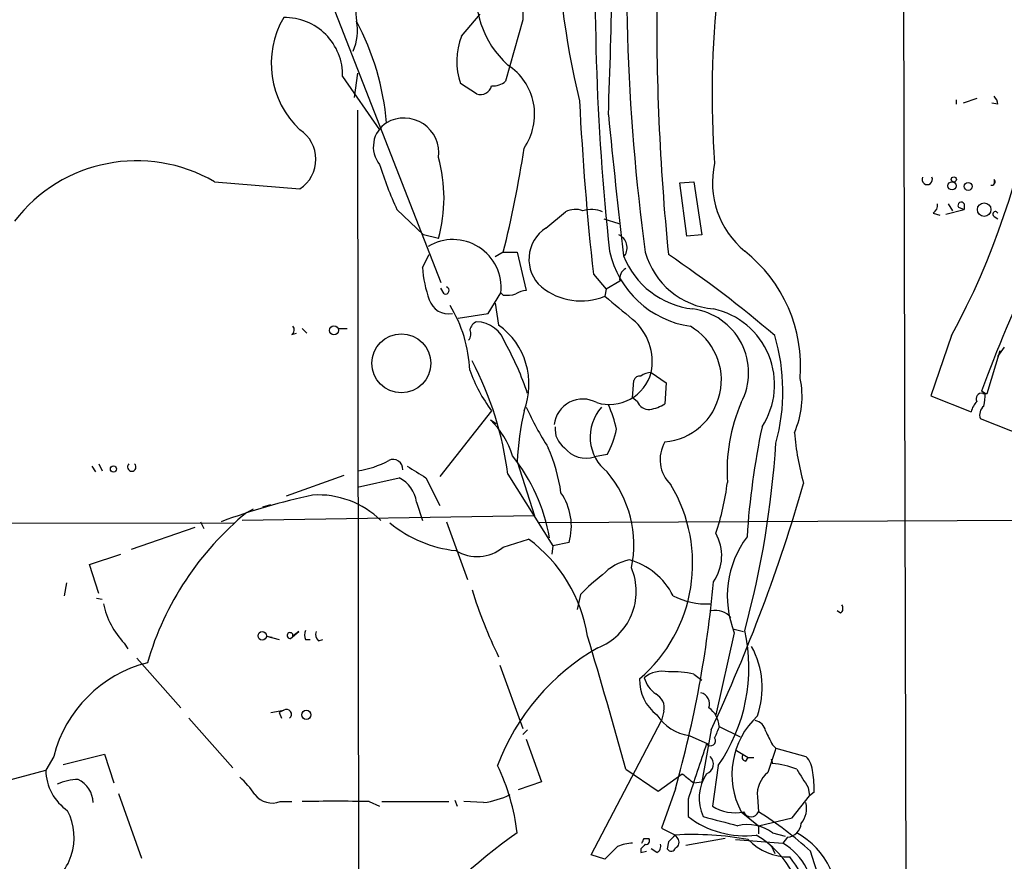
# Model space of a CAD drawing. Extents: x 0 to 843, y 814 to 1656.
# Drawn here: x 561 to 633, y 1048 to 1109 of the extents above; entities that cross this region are included whole.
import ezdxf

# ---------------------------------------------------------------- set-up
doc = ezdxf.new("R2010")
doc.units = 0
doc.header["$MEASUREMENT"] = 0
doc.layers.add('MAIN', color=5, linetype='CONTINUOUS')

msp = doc.modelspace()

# ---------------------------------------------------------------- linework, layer by layer
at = {"layer": 'MAIN'}
for p, q in [((626.0253, 1127.449), (626.2793, 1023.7324)), ((579.374, 1122.7924), (592.1587, 1090.111)), ((593.6827, 1108.145), (595.0373, 1109.7537)), ((598.17, 1109.3304), (596.9, 1104.843)), ((586.0627, 1105.4357), (585.8087, 1103.6577)), ((584.962, 1105.1817), (587.6713, 1101.287)), ((594.7833, 1103.9117), (593.598, 1104.6737)), ((629.92, 1103.4884), (629.92, 1103.1497)), ((631.444, 1103.573), (630.428, 1103.2344)), ((632.968, 1103.1497), (632.5447, 1103.2344)), ((586.0627, 1102.7264), (586.1473, 1037.279)), ((575.564, 1097.477), (581.8293, 1096.969)), ((609.6847, 1097.3924), (610.7007, 1097.477)), ((610.7007, 1097.477), (611.2933, 1093.5824)), ((632.714, 1097.6464), (632.714, 1097.3924)), ((610.1927, 1093.4977), (609.6847, 1097.3924)), ((588.9413, 1095.445), (590.8887, 1093.5824)), ((629.158, 1095.1064), (630.5127, 1095.445)), ((629.3273, 1095.8684), (629.666, 1095.3604)), ((630.0893, 1095.6144), (630.5127, 1095.445)), ((630.5127, 1095.8684), (630.5127, 1095.445)), ((599.8633, 1094.0904), (601.3027, 1095.2757)), ((604.0967, 1094.7677), (605.1973, 1094.429)), ((628.2267, 1095.191), (628.7347, 1095.0217)), ((632.714, 1094.937), (632.968, 1094.7677)), ((591.9893, 1093.3284), (590.8887, 1093.5824)), ((611.2933, 1093.5824), (610.1927, 1093.4977)), ((590.804, 1091.2117), (591.312, 1092.143)), ((596.7307, 1092.3124), (596.138, 1091.9737)), ((596.7307, 1092.3124), (597.7467, 1092.3124)), ((597.7467, 1092.3124), (598.424, 1089.5184)), ((603.3347, 1090.7037), (604.266, 1089.603)), ((592.4127, 1089.2644), (592.1587, 1089.6877)), ((604.266, 1089.603), (604.1813, 1089.095)), ((605.282, 1090.1957), (604.266, 1089.603)), ((595.63, 1087.825), (596.5613, 1089.349)), ((596.7307, 1089.1797), (596.5613, 1089.349)), ((596.138, 1088.587), (596.392, 1086.9784)), ((593.4287, 1087.4864), (595.63, 1087.825)), ((582.3373, 1086.3857), (581.9987, 1086.7244)), ((584.6233, 1086.7244), (585.3007, 1086.7244)), ((581.2367, 1086.301), (581.5753, 1086.3857)), ((629.5813, 1086.2164), (628.0573, 1081.8137)), ((632.968, 1084.6924), (633.476, 1085.3697)), ((632.206, 1081.983), (633.1373, 1085.1157)), ((607.568, 1083.507), (608.6687, 1082.745)), ((606.2133, 1081.6444), (606.298, 1082.9144)), ((608.6687, 1082.745), (608.584, 1081.221)), ((606.552, 1081.3904), (606.2133, 1081.6444)), ((628.0573, 1081.8137), (631.0207, 1080.6284)), ((632.0367, 1081.983), (631.7827, 1082.1524)), ((631.8673, 1081.983), (632.206, 1081.983)), ((595.884, 1080.713), (592.074, 1075.887)), ((595.7993, 1080.0357), (596.2227, 1079.7817)), ((654.6427, 1070.9764), (631.698, 1080.1204)), ((604.3507, 1077.4957), (603.4193, 1077.3264)), ((566.5893, 1076.649), (566.8433, 1076.2257)), ((567.0973, 1076.8184), (567.3513, 1076.3104)), ((597.7467, 1076.9877), (599.0167, 1073.0084)), ((585.0467, 1075.9717), (580.8133, 1074.4477)), ((586.0627, 1075.125), (589.1107, 1075.8024)), ((591.058, 1075.8024), (592.074, 1073.7704)), ((597.0693, 1076.0564), (600.3713, 1070.807)), ((579.12, 1073.6857), (579.7127, 1073.855)), ((590.3807, 1074.0244), (590.804, 1072.6697)), ((599.0167, 1073.0084), (577.596, 1072.6697)), ((577.9347, 1073.2624), (578.4427, 1073.5164)), ((533.4847, 1072.4157), (577.0033, 1072.5004)), ((574.548, 1072.585), (574.802, 1072.077)), ((592.582, 1072.585), (594.106, 1068.3517)), ((648.5467, 1072.7544), (599.3553, 1072.5004)), ((574.1247, 1072.1617), (569.468, 1070.553)), ((596.7307, 1070.7224), (598.5933, 1071.315)), ((600.3713, 1070.807), (600.2867, 1070.2144)), ((601.5567, 1071.061), (600.3713, 1070.807)), ((566.42, 1069.4524), (568.706, 1070.2144)), ((567.0973, 1067.3357), (566.42, 1069.4524)), ((564.7267, 1068.0977), (564.5573, 1067.1664)), ((602.4033, 1067.251), (602.1493, 1066.1504)), ((566.928, 1066.997), (567.3513, 1066.9124)), ((621.4533, 1065.8964), (621.1993, 1066.0657)), ((581.152, 1064.0337), (581.7447, 1064.5417)), ((581.7447, 1064.5417), (581.3213, 1064.203)), ((613.664, 1064.457), (612.3093, 1058.4457)), ((613.664, 1064.711), (614.3413, 1064.5417)), ((568.96, 1063.695), (569.214, 1063.2717)), ((579.374, 1064.203), (580.3053, 1063.949)), ((579.374, 1064.203), (579.7973, 1064.1184)), ((582.2527, 1063.949), (582.5913, 1063.949)), ((583.184, 1063.8644), (583.5227, 1063.949)), ((569.8913, 1062.5944), (573.1087, 1058.9537)), ((596.4767, 1062.0864), (598.17, 1057.4297)), ((610.7007, 1061.409), (611.2933, 1060.9857)), ((579.7127, 1058.615), (580.644, 1058.7844)), ((580.644, 1058.7844), (580.3053, 1058.615)), ((580.3053, 1058.615), (580.4747, 1058.1917)), ((608.4993, 1058.6997), (608.33, 1058.0224)), ((573.7013, 1058.1917), (576.9187, 1054.551)), ((603.1653, 1048.201), (608.33, 1058.0224)), ((598.5087, 1057.345), (598.17, 1057.0064)), ((611.9707, 1057.345), (611.2933, 1053.535)), ((612.5633, 1057.599), (614.0873, 1056.837)), ((598.424, 1056.6677), (599.5247, 1053.535)), ((610.362, 1056.9217), (611.7167, 1056.329)), ((613.8333, 1055.821), (614.68, 1055.313)), ((616.458, 1056.2444), (616.712, 1055.9904)), ((616.712, 1055.9904), (618.9133, 1055.3977)), ((563.7953, 1055.3977), (563.2027, 1054.3817)), ((564.4727, 1054.805), (567.5207, 1055.567)), ((567.5207, 1055.567), (568.198, 1053.4504)), ((614.5107, 1055.059), (614.68, 1055.313)), ((614.68, 1055.313), (615.1033, 1055.313)), ((616.3733, 1055.2284), (616.458, 1054.8897)), ((558.8, 1053.1964), (563.2027, 1054.3817)), ((605.7053, 1054.4664), (608.076, 1052.8577)), ((612.4787, 1054.7204), (612.0553, 1051.757)), ((599.5247, 1053.535), (597.8313, 1052.9424)), ((608.076, 1052.8577), (609.854, 1054.1277)), ((610.7007, 1053.4504), (611.2933, 1053.535)), ((609.346, 1053.027), (608.33, 1050.1484)), ((619.0827, 1053.1117), (619.1673, 1052.519)), ((619.506, 1052.773), (619.1673, 1052.519)), ((568.5367, 1052.6884), (570.23, 1047.947)), ((580.39, 1052.0957), (581.2367, 1052.0957)), ((586.9093, 1052.0957), (587.6713, 1051.757)), ((587.8407, 1052.0957), (592.7513, 1052.0957)), ((593.1747, 1052.1804), (593.344, 1051.757)), ((595.2913, 1052.011), (593.852, 1052.0957)), ((610.2773, 1052.265), (610.2773, 1050.995)), ((615.3573, 1052.4344), (615.442, 1051.3337)), ((617.8973, 1050.9104), (619.1673, 1052.519)), ((614.172, 1051.3337), (615.442, 1050.3177)), ((615.442, 1050.3177), (617.8973, 1050.9104)), ((608.33, 1050.1484), (609.346, 1049.6404)), ((615.442, 1050.3177), (615.442, 1049.725)), ((607.06, 1049.3864), (607.3987, 1049.3864)), ((608.838, 1049.1324), (608.7533, 1048.6244)), ((609.5153, 1049.3864), (609.346, 1049.6404)), ((612.9867, 1049.3864), (610.108, 1048.8784)), ((613.7487, 1049.3017), (617.22, 1049.0477)), ((616.458, 1049.8097), (617.3893, 1049.5557)), ((617.5587, 1049.471), (617.22, 1049.0477)), ((605.1127, 1048.7937), (604.1813, 1047.8624)), ((606.806, 1048.6244), (606.806, 1048.3704)), ((606.806, 1048.3704), (607.2293, 1048.455)), ((607.9913, 1048.3704), (607.568, 1048.6244)), ((616.3733, 1048.8784), (616.6273, 1048.2857)), ((604.1813, 1047.8624), (603.1653, 1048.201))]:
    msp.add_line(p, q, dxfattribs=at)
for centre, radius in [((629.6236, 1097.1807), 0.2993), ((629.7506, 1097.6464), 0.1893), ((630.8005, 1097.1384), 0.2878), ((631.9736, 1095.4387), 0.4972), ((584.327, 1086.5974), 0.3224), ((589.268, 1084.1846), 2.1548), ((568.1697, 1076.4515), 0.2275), ((579.0682, 1064.2266), 0.3066), ((582.3013, 1058.4415), 0.3379)]:
    msp.add_circle(centre, radius, dxfattribs=at)
for centre, radius, start, end in [((755.6297, 1112.5263), 149.8546, 175.61737, 187.752265), ((581.7226, 1112.391), 54.5487, 331.325127, 11.536587), ((146.3856, 1120.1186), 458.3927, 357.783213, 0.249536), ((781.6736, 1111.7224), 178.2046, 177.256413, 186.225686), ((660.7305, 1117.5753), 60.1063, 180.353559, 193.637337), ((608.2944, 1111.32), 22.4126, 174.689385, 185.310361), ((601.7956, 1111.2727), 7.0598, 168.895549, 227.973999), ((1444.8193, 1111.0237), 846.651, 179.8854085, 180.1145915), ((783.1352, 1109.486), 175.1579, 179.275434, 185.682367), ((680.5564, 1103.869), 68.5171, 173.507539, 184.216124), ((586.36, 1106.1328), 6.6339, 149.500605, 226.924717), ((580.7316, 1105.2693), 4.2313, 358.813731, 91.186269), ((582.5489, 1108.5261), 3.5038, 334.983304, 11.851601), ((568.9521, 1100.1649), 19.2962, 4.846001, 28.073325), ((598.394, 1106.2934), 5.0621, 158.544551, 198.660799), ((594.6998, 1102.4044), 4.3299, 325.18609, 56.821914), ((595.99, 1105.88), 1.3797, 265.59365, 311.267966), ((595.0643, 1104.7083), 0.8447, 250.569748, 346.031208), ((824.5717, 1114.7933), 222.5446, 182.933619, 186.214223), ((632.0105, 1103.0901), 0.9594, 3.561805, 42.837328), ((589.2716, 1100.0466), 2.0616, 121.994778, 219.079973), ((589.4638, 1099.5943), 2.5481, 352.348152, 120.271166), ((1297.802, 1171.0502), 696.7581, 185.65543, 186.5096453), ((580.4324, 1099.128), 2.5715, 302.903372, 57.096628), ((523.2612, 1110.9687), 75.8012, 345.751887, 351.628248), ((569.8737, 1087.7267), 11.2893, 59.732055, 142.505024), ((581.2685, 1096.2917), 11.1228, 344.548849, 15.451151), ((615.007, 1107.3655), 28.6622, 197.499212, 204.57581), ((618.5368, 1097.3972), 6.4731, 167.196322, 230.575449), ((627.8033, 1097.6463), 0.3787, 153.421413, 26.571817), ((632.5164, 1097.477), 0.2602, 257.480746, 40.60607), ((602.0372, 1093.8266), 1.6246, 70.754227, 116.878915), ((603.1745, 1093.3149), 2.1322, 66.871626, 106.394241), ((627.8878, 1095.7837), 0.6828, 299.760495, 7.126057), ((630.301, 1095.7413), 0.2468, 30.979674, 210.93987), ((632.7987, 1095.1063), 0.1893, 26.578587, 243.421413), ((601.3301, 1091.8031), 2.7172, 122.671245, 228.361207), ((593.0548, 1089.7202), 3.526, 353.957144, 121.21735), ((604.7993, 1092.651), 1.0129, 324.191391, 66.862317), ((611.4817, 1093.9513), 7.1331, 192.585699, 261.65702), ((607.7737, 1083.9508), 10.7513, 355.37404, 51.775727), ((611.3282, 1094.353), 6.2302, 201.611165, 263.43587), ((612.6386, 1093.8457), 5.7039, 195.593959, 264.985096), ((561.3406, 1021.6354), 85.0137, 49.433728, 56.033846), ((599.6908, 1091.8762), 8.9116, 184.276267, 199.912797), ((606.1144, 1090.3792), 0.8524, 118.681808, 192.43184), ((731.7262, 1045.4508), 106.4693, 154.544894, 159.835579), ((592.4973, 1089.5184), 0.2678, 251.578587, 71.558284), ((598.5089, 1087.9938), 1.527, 93.187323, 123.684864), ((602.4321, 1093.4145), 4.6602, 231.400483, 292.045697), ((592.7254, 1089.2776), 1.4793, 197.165946, 280.906592), ((596.9848, 1091.5484), 2.3823, 263.877066, 286.514952), ((1028.5076, 1596.2307), 661.2408, 230.0803877, 230.3095785), ((584.5054, 1083.2997), 9.7772, 2.208071, 31.564965), ((609.9986, 1083.4926), 4.7117, 332.345048, 82.470607), ((610.9522, 1082.6245), 5.6651, 326.863097, 77.897049), ((603.63, 1084.3202), 4.0211, 348.332379, 50.026038), ((581.0096, 1086.6358), 0.4046, 304.14965, 39.604292), ((593.743, 1086.3131), 0.6245, 315.797976, 31.531771), ((595.1224, 1086.4277), 0.8732, 112.850523, 165.949434), ((594.6821, 1084.9023), 2.3323, 18.017771, 87.513115), ((593.2998, 1082.6495), 5.3199, 338.653187, 54.461195), ((608.1677, 1082.9568), 4.549, 275.250876, 59.934228), ((602.9097, 1082.1314), 14.3129, 344.649349, 16.583143), ((578.891, 1075.4904), 20.6642, 18.312283, 29.365577), ((573.069, 1073.0284), 24.1906, 7.190735, 27.915593), ((604.6047, 1087.3654), 10.9684, 199.653473, 217.337427), ((604.5104, 1084.3369), 3.1682, 253.087005, 344.814512), ((606.7382, 1082.8044), 0.4537, 81.405541, 165.969882), ((607.652, 1081.9849), 1.5244, 93.158773, 123.708831), ((612.208, 1081.7398), 6.4241, 335.78051, 12.075197), ((631.7845, 1081.5947), 0.3971, 77.962694, 210.963757), ((629.2009, 1081.7714), 2.8437, 345.33971, 4.267354), ((620.9671, 1091.2867), 24.7929, 204.597191, 212.395367), ((602.5704, 1079.4341), 2.1307, 61.450275, 172.91234), ((606.3661, 1078.7952), 3.2656, 138.314299, 231.890961), ((596.9836, 1077.6646), 8.2208, 11.890309, 24.981146), ((607.4346, 1081.7492), 0.9527, 202.123029, 272.929976), ((606.9047, 1083.9449), 3.1999, 280.417271, 301.654071), ((625.8641, 1076.2629), 12.7332, 156.669475, 183.598537), ((632.6461, 1080.224), 1.675, 135.863544, 166.028469), ((632.4459, 1080.4167), 0.8045, 127.875608, 201.61228), ((622.0568, 1075.5699), 24.3514, 167.80712, 176.662209), ((591.7172, 1075.7284), 5.9343, 16.471378, 46.537644), ((602.1831, 1079.3451), 1.6525, 173.655979, 234.266034), ((672.0878, 1067.7137), 57.616, 168.167741, 176.247576), ((598.9333, 1080.52), 6.2044, 330.827267, 349.209309), ((639.5336, 1081.083), 21.5579, 185.266062, 195.342578), ((587.7843, 1072.7668), 13.321, 8.351881, 23.149512), ((602.8097, 1079.2609), 2.0283, 218.303349, 287.490692), ((610.7681, 1077.1272), 2.5416, 149.242308, 226.147803), ((548.013, 1082.7437), 68.8398, 344.741137, 356.334274), ((587.0553, 1069.1288), 13.2579, 9.862604, 38.659943), ((569.5103, 1076.5926), 0.3095, 133.140571, 46.845922), ((585.121, 1082.9455), 6.7016, 278.07787, 298.792028), ((588.6647, 1076.4457), 0.7019, 355.857382, 116.758543), ((802.0192, 1414.8824), 399.3493, 237.882682, 238.111877), ((588.0664, 1073.7139), 2.335, 7.641504, 63.433851), ((598.0702, 1070.8981), 8.2358, 348.089737, 40.307156), ((599.4686, 1069.5317), 11.1443, 310.601908, 31.137808), ((499.6253, 1109.8292), 124.0003, 334.959514, 343.869655), ((595.2492, 1077.5748), 18.0308, 341.113762, 353.276222), ((593.0464, 1026.7438), 48.883, 102.146658, 110.318936), ((583.1749, 1068.0136), 6.5319, 45.465194, 93.635646), ((597.3957, 1072.2522), 4.3281, 344.024783, 34.468093), ((592.1541, 1055.9438), 22.4082, 129.387635, 163.639564), ((594.1866, 1079.4176), 8.9971, 230.248406, 264.084226), ((609.3899, 1070.0954), 3.35, 325.177098, 29.370238), ((620.4237, 1067.1366), 7.2714, 143.278239, 201.623777), ((592.0247, 1062.4601), 11.0252, 9.095634, 53.431829), ((594.8179, 1073.0165), 2.987, 238.547065, 309.821044), ((606.7185, 1066.1747), 3.6951, 101.856395, 137.092447), ((604.6013, 1064.8419), 5.132, 26.932528, 74.65607), ((609.6897, 1060.7262), 9.7808, 125.485175, 138.156302), ((602.0593, 1067.4718), 4.4205, 291.414389, 22.990959), ((528.9358, 1075.6864), 83.5419, 344.262292, 354.846565), ((630.9013, 1079.2048), 38.2622, 197.671918, 205.58881), ((611.5911, 1071.7142), 5.149, 242.036433, 273.283343), ((573.2076, 1067.7865), 5.8976, 191.867043, 223.927603), ((621.2265, 1066.2312), 0.4043, 304.114473, 39.611441), ((612.2669, 1064.6121), 1.4835, 39.598376, 101.517476), ((581.1096, 1064.2454), 0.2159, 348.674454, 281.325546), ((582.8876, 1064.2877), 0.7196, 151.921424, 208.078576), ((583.6072, 1064.33), 0.6292, 160.338213, 227.731211), ((602.2164, 1061.8821), 12.5142, 325.09016, 12.667608), ((179.56, 937.4496), 441.9194, 15.354605, 16.667951), ((611.9303, 1048.8542), 16.6881, 119.655537, 159.419603), ((609.4345, 1060.4251), 6.2722, 340.786518, 28.740157), ((572.9733, 1053.0777), 9.4667, 104.185971, 165.814029), ((608.3723, 1059.5891), 2.0431, 76.824193, 129.964637), ((609.3036, 1056.3726), 5.2266, 74.495958, 95.110861), ((609.8554, 1060.9673), 3.1358, 178.115866, 233.52623), ((609.2621, 1061.833), 2.3041, 197.112967, 233.967142), ((607.409, 1058.9642), 1.1219, 346.363831, 63.66562), ((611.0426, 1059.2551), 0.8164, 338.334131, 78.260626), ((580.8556, 1058.4881), 0.3604, 305.541372, 125.537678), ((610.7312, 1057.4601), 1.8374, 4.335565, 54.380035), ((610.8529, 1060.2912), 3.4051, 212.818736, 261.710937), ((619.3528, 1054.0735), 5.8606, 132.980992, 207.871554), ((615.061, 1057.1334), 0.898, 8.130102, 81.869898), ((824.0438, 972.5258), 227.9505, 158.086337, 158.31552), ((870.2038, 1183.7523), 283.981, 206.45046, 206.679643), ((1626.9313, 715.6299), 1070.9382, 161.450035, 161.6792231), ((611.9283, 1056.5408), 0.3642, 215.557794, 35.523047), ((1060.9228, 906.924), 468.5553, 161.449493, 161.678672), ((611.3921, 1054.8361), 0.7479, 288.708695, 48.669937), ((614.5168, 1055.3433), 0.2843, 128.11535, 268.770838), ((615.4579, 1046.7432), 8.2077, 70.215915, 83.001139), ((617.5082, 1054.094), 1.9168, 3.541466, 42.856217), ((566.9231, 1054.483), 3.7218, 181.559679, 235.429474), ((582.8671, 1048.1146), 14.9758, 6.499178, 26.173917), ((617.3822, 1052.6189), 2.0333, 128.397956, 185.206164), ((957.3408, 1265.4681), 399.3918, 211.891176, 212.120355), ((612.9842, 1053.1114), 6.5306, 357.029728, 9.705936), ((565.6015, 1049.9797), 3.7248, 90.433783, 114.627527), ((564.8009, 1051.9979), 1.8732, 0.400706, 65.647431), ((573.53, 1049.3848), 5.9443, 32.786712, 49.039582), ((779.5998, 1265.4608), 271.0633, 231.228066, 231.457253), ((614.2827, 1052.3361), 3.1994, 145.94536, 204.78277), ((579.7974, 1053.5918), 1.6092, 217.881854, 291.608346), ((584.454, 844.2237), 207.8865, 89.323277, 90.676723), ((594.428, 1058.3431), 6.3907, 277.763672, 296.091924), ((617.22, 1051.5876), 1.7454, 320.90853, 14.038632), ((561.0176, 1049.4657), 4.2668, 296.910365, 27.235867), ((613.7123, 1054.3209), 3.0527, 237.12618, 281.890785), ((614.8917, 1051.5878), 0.6062, 204.781082, 335.214956), ((600.7955, 1027.9882), 27.5596, 47.95657, 57.896662), ((614.4235, 1056.397), 6.8097, 232.49266, 277.16363), ((781.9745, 1685.6619), 657.195, 254.9546928, 255.1838736), ((614.6376, 1047.3117), 3.0909, 53.917568, 103.462567), ((617.3892, 1050.6565), 1.1976, 278.136869, 351.863132), ((626.6313, 1009.6165), 49.4956, 125.702685, 138.844631), ((522.2704, 1091.557), 94.6976, 333.327176, 333.556278), ((607.201, 1049.2171), 0.2603, 257.50701, 40.575031), ((736.0919, 922.3865), 179.6053, 134.885409, 135.114591), ((610.5973, 1027.176), 22.4992, 79.545211, 93.188164), ((609.2048, 1049.1041), 0.4196, 289.665766, 42.276444), ((617.712, 1052.2859), 4.2542, 224.544782, 270.215488), ((611.4997, 1043.3449), 7.3395, 356.929032, 59.065028), ((615.326, 1044.6138), 5.9553, 350.481528, 60.748689), ((606.3616, 1045.8935), 3.1577, 92.691875, 113.297943), ((691.6128, 964.1313), 119.7133, 134.876948, 135.106165), ((607.8222, 1048.7936), 0.4558, 291.780398, 21.820086), ((609.0356, 1048.7655), 0.3156, 206.556932, 349.683783), ((614.7646, 1044.9837), 4.7482, 356.933558, 58.860339), ((597.0604, 1040.8363), 23.463, 341.699726, 18.948094), ((613.948, 1044.764), 4.9966, 6.41655, 40.84246)]:
    msp.add_arc(centre, radius, start, end, dxfattribs=at)

doc.saveas('drawing.dxf')
